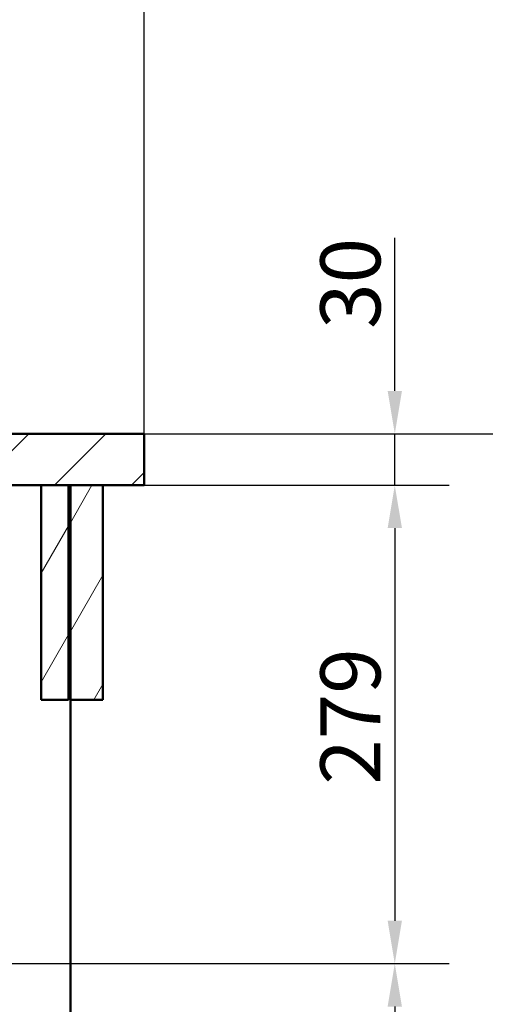
# Model space of a CAD drawing. Units: millimetres. Extents: x 0 to 2100, y 0 to 2970.
# Drawn here: x 1047 to 1318, y 1393 to 1967 of the extents above; entities that cross this region are included whole.
import ezdxf

# ---------------------------------------------------------------- set-up
doc = ezdxf.new("R2010")
doc.units = ezdxf.units.MM
doc.header["$LTSCALE"] = 10
for name, color, linetype, lineweight in [('Dimensions(ISO)', 7, 'Continuous', 25), ('Hatch', 7, 'Continuous', 9), ('Visible Edges(ISO)', 7, 'Continuous', 50)]:
    doc.layers.add(name, color=color, linetype=linetype, lineweight=lineweight)
doc.styles.add('Text_3.5mm', font='arial.ttf', dxfattribs={"width": 0.9})
doc.dimstyles.new('KS-STANDARD', dxfattribs={"dimscale": 10, "dimtxt": 3.5, "dimasz": 2.5, "dimexe": 3.175, "dimexo": 0, "dimgap": 0.8, "dimtad": 1, "dimdec": 1, "dimrnd": 1e-08, "dimtxsty": 'Text_3.5mm', "dimcen": 0.09, "dimdle": 10, "dimclrd": 7, "dimclre": 7, "dimclrt": 7, "dimadec": 0, "dimazin": 2, "dimtfac": 0.714286, "dimtdec": 4, "dimtmove": 0, "dimatfit": 3, "dimfxl": 1, "dimtolj": 1, "dimlwd": 25, "dimlwe": 25, "dimarcsym": 0})
pattern_1 = [(60, (0, 0), (-27.4963, 15.875), [])]

# ---------------------------------------------------------------- blocks, each defined once
blk = doc.blocks.new('*D5')
at = {"layer": 'Defpoints', "color": 0, "linetype": 'Continuous', "transparency": 16777216}
for p in [(1119.41, 1725.7), (1265.49, 1725.7), (1119.41, 1695.7)]:
    blk.add_point(p, dxfattribs=at)
at = {"layer": 'Dimensions(ISO)', "color": 7, "linetype": 'Continuous', "lineweight": 25, "transparency": 16777216}
for p, q in [((1265.49, 1750.7), (1265.49, 1839.85)), ((1119.41, 1725.7), (1297.24, 1725.7)), ((1265.49, 1695.7), (1265.49, 1725.7)), ((1119.41, 1695.7), (1297.24, 1695.7)), ((1265.49, 1670.7), (1265.49, 1645.7))]:
    blk.add_line(p, q, dxfattribs=at)
at = {"layer": 'Dimensions(ISO)', "color": 7, "linetype": 'Continuous', "transparency": 16777216}
for points in [[(1261.33, 1750.7), (1269.66, 1750.7), (1265.49, 1725.7)], [(1261.33, 1670.7), (1269.66, 1670.7), (1265.49, 1695.7)]]:
    blk.add_solid(points, dxfattribs=at)
at = {"layer": 'Dimensions(ISO)', "color": 7, "linetype": 'Continuous', "lineweight": 25, "transparency": 16777216, "insert": (1239.61, 1786.85), "char_height": 35, "attachment_point": 4, "rotation": 90, "style": 'Text_3.5mm'}
blk.add_mtext('\\A1;30', dxfattribs=at)
blk = doc.blocks.new('*D6')
at = {"layer": 'Defpoints', "color": 0, "linetype": 'Continuous', "transparency": 16777216}
for p in [(1119.41, 1695.7), (766.19, 1416.91), (1265.49, 1416.91)]:
    blk.add_point(p, dxfattribs=at)
at = {"layer": 'Dimensions(ISO)', "color": 7, "linetype": 'Continuous', "lineweight": 25, "transparency": 16777216}
for p, q in [((1119.41, 1695.7), (1297.24, 1695.7)), ((1265.49, 1670.7), (1265.49, 1441.91)), ((766.19, 1416.91), (1297.24, 1416.91))]:
    blk.add_line(p, q, dxfattribs=at)
at = {"layer": 'Dimensions(ISO)', "color": 7, "linetype": 'Continuous', "transparency": 16777216}
for points in [[(1261.33, 1670.7), (1269.66, 1670.7), (1265.49, 1695.7)], [(1261.33, 1441.91), (1269.66, 1441.91), (1265.49, 1416.91)]]:
    blk.add_solid(points, dxfattribs=at)
at = {"layer": 'Dimensions(ISO)', "color": 7, "linetype": 'Continuous', "lineweight": 25, "transparency": 16777216, "insert": (1239.62, 1521.2), "char_height": 35, "attachment_point": 4, "rotation": 90, "style": 'Text_3.5mm'}
blk.add_mtext('\\A1;279', dxfattribs=at)
blk = doc.blocks.new('*D7')
at = {"layer": 'Defpoints', "color": 0, "linetype": 'Continuous', "transparency": 16777216}
for p in [(766.19, 1416.91), (1016.41, 819.4), (1265.49, 819.4)]:
    blk.add_point(p, dxfattribs=at)
at = {"layer": 'Dimensions(ISO)', "color": 7, "linetype": 'Continuous', "lineweight": 25, "transparency": 16777216}
for p, q in [((766.19, 1416.91), (1297.24, 1416.91)), ((1265.49, 1391.91), (1265.49, 844.4)), ((1016.41, 819.4), (1297.24, 819.4))]:
    blk.add_line(p, q, dxfattribs=at)
at = {"layer": 'Dimensions(ISO)', "color": 7, "linetype": 'Continuous', "transparency": 16777216}
for points in [[(1261.33, 1391.91), (1269.66, 1391.91), (1265.49, 1416.91)], [(1261.33, 844.4), (1269.66, 844.4), (1265.49, 819.4)]]:
    blk.add_solid(points, dxfattribs=at)
at = {"layer": 'Dimensions(ISO)', "color": 7, "linetype": 'Continuous', "lineweight": 25, "transparency": 16777216, "insert": (1239.62, 1064.38), "char_height": 35, "attachment_point": 4, "rotation": 90, "style": 'Text_3.5mm'}
blk.add_mtext('\\A1;\\fArial|b0|i0;~ 598', dxfattribs=at)
blk = doc.blocks.new('*D8')
at = {"layer": 'Defpoints', "color": 0, "linetype": 'Continuous', "transparency": 16777216}
for p in [(1119.41, 1725.7), (1400.15, 1725.7), (1016.41, 819.4)]:
    blk.add_point(p, dxfattribs=at)
at = {"layer": 'Dimensions(ISO)', "color": 7, "linetype": 'Continuous', "lineweight": 25, "transparency": 16777216}
for p, q in [((1119.41, 1725.7), (1431.9, 1725.7)), ((1400.15, 844.4), (1400.15, 1700.7)), ((1016.41, 819.4), (1431.9, 819.4))]:
    blk.add_line(p, q, dxfattribs=at)
at = {"layer": 'Dimensions(ISO)', "color": 7, "linetype": 'Continuous', "transparency": 16777216}
for points in [[(1395.98, 1700.7), (1404.31, 1700.7), (1400.15, 1725.7)], [(1395.98, 844.4), (1404.31, 844.4), (1400.15, 819.4)]]:
    blk.add_solid(points, dxfattribs=at)
at = {"layer": 'Dimensions(ISO)', "color": 7, "linetype": 'Continuous', "lineweight": 25, "transparency": 16777216, "insert": (1374.28, 1218.82), "char_height": 35, "attachment_point": 4, "rotation": 90, "style": 'Text_3.5mm'}
blk.add_mtext('\\A1;\\fArial|b0|i0;~ 906', dxfattribs=at)
blk = doc.blocks.new('*D9')
at = {"layer": 'Defpoints', "color": 0, "linetype": 'Continuous', "transparency": 16777216}
for p in [(1119.41, 2051.1), (519.41, 1725.7), (1119.41, 1725.7)]:
    blk.add_point(p, dxfattribs=at)
at = {"layer": 'Dimensions(ISO)', "color": 7, "linetype": 'Continuous', "lineweight": 25, "transparency": 16777216}
for p, q in [((519.41, 1725.7), (519.41, 2082.85)), ((1119.41, 1725.7), (1119.41, 2082.85)), ((544.41, 2051.1), (1094.41, 2051.1))]:
    blk.add_line(p, q, dxfattribs=at)
at = {"layer": 'Dimensions(ISO)', "color": 7, "linetype": 'Continuous', "transparency": 16777216}
for points in [[(544.41, 2055.26), (544.41, 2046.93), (519.41, 2051.1)], [(1094.41, 2055.26), (1094.41, 2046.93), (1119.41, 2051.1)]]:
    blk.add_solid(points, dxfattribs=at)
at = {"layer": 'Dimensions(ISO)', "color": 7, "linetype": 'Continuous', "lineweight": 25, "transparency": 16777216, "insert": (784.58, 2076.97), "char_height": 35, "attachment_point": 4, "style": 'Text_3.5mm'}
blk.add_mtext('\\A1;600', dxfattribs=at)

msp = doc.modelspace()

# ---------------------------------------------------------------- hatches: boundary and pattern name
at = {"layer": 'Hatch'}
h = msp.add_hatch(dxfattribs=at)
h.set_pattern_fill('ANSI31', color=256, scale=254, style=0)
h.set_pattern_definition([(45, (0, 0), (-22.45064, 22.45064), [])])
h.paths.add_polyline_path([(1119.41, 1695.7), (1119.41, 1725.7), (1025.41, 1725.7), (1025.41, 1695.7), (1026.67, 1695.7), (1041.79, 1695.7), (1059.41, 1695.7), (1075.41, 1695.7), (1076.41, 1695.7), (1095.41, 1695.7)])
h = msp.add_hatch(dxfattribs=at)
h.set_pattern_fill('ANSI31', color=256, scale=254, angle=15, style=0)
h.set_pattern_definition(pattern_1)
h.paths.add_polyline_path([(1059.41, 1695.7), (1059.41, 1570.7), (1075.41, 1570.7), (1075.41, 1695.7)])
h = msp.add_hatch(dxfattribs=at)
h.set_pattern_fill('ANSI31', color=256, scale=254, angle=15, style=0)
h.set_pattern_definition(pattern_1)
h.paths.add_polyline_path([(1076.41, 1695.7), (1076.41, 1570.7), (1095.41, 1570.7), (1095.41, 1695.7)])

# ---------------------------------------------------------------- linework, layer by layer
at = {"layer": 'Visible Edges(ISO)'}
for p, q in [((1119.41, 1725.7), (1025.41, 1725.7)), ((1119.41, 1695.7), (1119.41, 1725.7)), ((1025.41, 1695.7), (1119.41, 1695.7)), ((1059.41, 1695.7), (1059.41, 1570.7)), ((1075.41, 1695.7), (1059.41, 1695.7)), ((1075.41, 1570.7), (1075.41, 1695.7)), ((1076.41, 1695.7), (1076.41, 1570.7)), ((1095.41, 1695.7), (1076.41, 1695.7)), ((1095.41, 1570.7), (1095.41, 1695.7)), ((1059.41, 1570.7), (1075.41, 1570.7)), ((1076.41, 1570.7), (1095.41, 1570.7)), ((1076.41, 1570.7), (1076.41, 940))]:
    msp.add_line(p, q, dxfattribs=at)

# ---------------------------------------------------------------- dimensions: what is measured, and where the dimension line sits
at = {"layer": 'Dimensions(ISO)', "color": 7, "linetype": 'Continuous', "lineweight": 25}
for base, p1, p2, angle, override, picture, middle in [((1119.41, 2051.1), (519.41, 1725.7), (1119.41, 1725.7), 180, {"dimgap": 0.8, "dimdec": 1, "dimtol": 0, "dimlim": 0, "dimtp": 0, "dimtm": 0, "dimtdec": 4, "dimtofl": 0, "dimatfit": 1}, '*D9', (819.41, 2051.1)), ((1265.49, 1725.7), (1119.41, 1695.7), (1119.41, 1725.7), 90, {"dimgap": 0.8, "dimdec": 1, "dimtol": 0, "dimlim": 0, "dimtp": 0, "dimtm": 0, "dimtdec": 4, "dimtofl": 1, "dimatfit": 1}, '*D5', (1265.49, 1809.35)), ((1265.49, 1416.91), (1119.41, 1695.7), (766.19, 1416.91), 270, {"dimgap": 0.8, "dimdec": 0, "dimtol": 0, "dimlim": 0, "dimtp": 0, "dimtm": 0, "dimtdec": 0, "dimtofl": 0, "dimatfit": 1}, '*D6', (1265.49, 1556.3))]:
    dim = msp.add_linear_dim(base=base, p1=p1, p2=p2, angle=angle, dimstyle='KS-STANDARD', override=override, dxfattribs=at)
    dim.commit()
    dim.dimension.update_dxf_attribs({"geometry": picture, "text_midpoint": middle, "dimtype": 160})
for base, p1, p2, picture, middle in [((1400.15, 1725.7), (1016.41, 819.4), (1119.41, 1725.7), '*D8', (1400.15, 1272.55)), ((1265.49, 819.4), (766.19, 1416.91), (1016.41, 819.4), '*D7', (1265.49, 1118.15))]:
    dim = msp.add_linear_dim(base=base, p1=p1, p2=p2, angle=270, text='\\fArial|b0|i0;~ <>', dimstyle='KS-STANDARD', override={"dimgap": 0.8, "dimdec": 0, "dimtol": 0, "dimlim": 0, "dimtp": 0, "dimtm": 0, "dimtdec": 0, "dimtofl": 0, "dimatfit": 1}, dxfattribs=at)
    dim.commit()
    dim.dimension.update_dxf_attribs({"geometry": picture, "text_midpoint": middle, "dimtype": 160})

doc.saveas('drawing.dxf')
